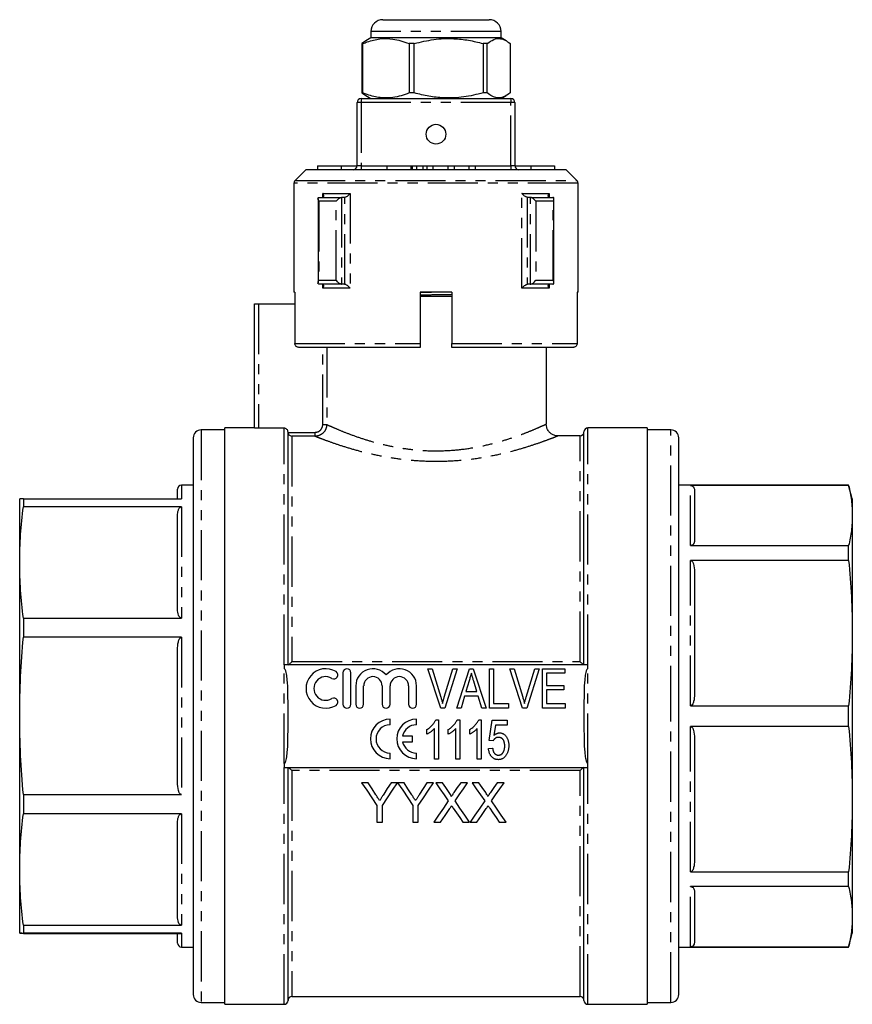
# Model space of a CAD drawing. Extents: x 155 to 261, y 35 to 269.
# Drawn here: x 155 to 261, y 145 to 269 of the extents above; entities that cross this region are included whole.
import ezdxf

# ---------------------------------------------------------------- set-up
doc = ezdxf.new("R2010")
doc.units = 0
doc.linetypes.add('PHANTOM', pattern=[12.7, 6.35, -1.27, 1.27, -1.27, 1.27, -1.27])
doc.layers.get('0').update_dxf_attribs({"linetype": 'CONTINUOUS'})

msp = doc.modelspace()

# ---------------------------------------------------------------- linework, layer by layer
at = {"color": 7, "linetype": 'CONTINUOUS'}
for p, q in [((201.3, 269.21), (202.96, 269.21)), ((202.96, 269.21), (214.8, 269.21)), ((199.8, 266.91), (199.16, 266.54)), ((199.8, 267.71), (199.8, 266.91)), ((216.3, 266.91), (199.8, 266.91)), ((216.3, 266.91), (216.3, 267.71)), ((216.94, 266.54), (216.3, 266.91)), ((199.17, 266.53), (198.66, 266.19)), ((198.8, 266.19), (198.66, 266.19)), ((198.66, 266.19), (198.66, 259.93)), ((198.8, 259.93), (198.8, 266.19)), ((205.3, 266.19), (204.63, 266.19)), ((204.63, 266.19), (204.63, 259.93)), ((205.3, 259.93), (205.3, 266.19)), ((214.55, 266.19), (214.02, 266.19)), ((214.02, 266.19), (214.02, 259.93)), ((214.55, 259.93), (214.55, 266.19)), ((217.44, 266.19), (217.44, 259.93)), ((198.66, 259.93), (199.17, 259.62)), ((198.8, 259.93), (198.66, 259.93)), ((199.15, 259.59), (199.8, 259.21)), ((205.3, 259.93), (204.63, 259.93)), ((214.55, 259.93), (214.02, 259.93)), ((216.3, 259.21), (216.95, 259.59)), ((198.05, 250.71), (198.05, 258.71)), ((198.55, 259.21), (217.55, 259.21)), ((218.05, 258.71), (218.05, 250.71)), ((193.05, 250.71), (193.05, 250.21)), ((193.05, 250.71), (196.05, 250.71)), ((196.05, 250.71), (196.05, 250.21)), ((196.05, 250.71), (198.05, 250.71)), ((201.83, 250.71), (201.83, 250.21)), ((201.83, 250.71), (204.87, 250.71)), ((204.87, 250.71), (205.07, 250.71)), ((205.07, 250.21), (205.07, 250.71)), ((205.57, 250.71), (205.57, 250.21)), ((205.57, 250.71), (206.37, 250.71)), ((206.37, 250.71), (206.37, 250.21)), ((206.87, 250.71), (206.87, 250.21)), ((206.87, 250.71), (207.67, 250.71)), ((207.67, 250.71), (207.67, 250.21)), ((207.67, 250.71), (209.55, 250.71)), ((209.55, 250.71), (209.55, 250.21)), ((209.55, 250.71), (210.35, 250.71)), ((210.35, 250.71), (210.35, 250.21)), ((210.35, 250.71), (212.23, 250.71)), ((212.23, 250.71), (212.23, 250.21)), ((212.23, 250.71), (213.03, 250.71)), ((213.03, 250.71), (213.03, 250.21)), ((218.05, 250.71), (220.05, 250.71)), ((220.05, 250.71), (220.05, 250.21)), ((220.05, 250.71), (223.05, 250.71)), ((223.05, 250.71), (223.05, 250.21)), ((191.55, 250.21), (190.2, 248.86)), ((224.55, 250.21), (191.55, 250.21)), ((225.9, 248.86), (224.55, 250.21)), ((190.05, 248.5), (190.05, 234.71)), ((226.05, 234.71), (226.05, 248.5)), ((193.1, 246.53), (193.1, 235.89)), ((193.24, 246.71), (193.28, 246.71)), ((193.28, 246.71), (196.1, 246.71)), ((196.1, 246.71), (196.07, 246.71)), ((196.46, 246.71), (196.1, 246.71)), ((196.5, 246.72), (196.46, 246.71)), ((219.64, 246.71), (219.6, 246.72)), ((220, 246.71), (219.64, 246.71)), ((220.03, 246.71), (220, 246.71)), ((220, 246.71), (222.82, 246.71)), ((222.82, 246.71), (222.86, 246.71)), ((223, 235.89), (223, 246.53)), ((193.28, 235.71), (193.24, 235.71)), ((196.1, 235.71), (193.28, 235.71)), ((196.07, 235.71), (196.1, 235.71)), ((196.46, 235.71), (196.1, 235.71)), ((196.46, 235.71), (196.5, 235.71)), ((219.6, 235.71), (219.64, 235.71)), ((220, 235.71), (219.64, 235.71)), ((222.82, 235.71), (220, 235.71)), ((220, 235.71), (220.03, 235.71)), ((222.86, 235.71), (222.82, 235.71)), ((190.16, 234.71), (190.05, 234.71)), ((190.16, 234.71), (190.16, 228.21)), ((210.05, 234.71), (206.05, 234.71)), ((206.05, 234.71), (206.05, 228.21)), ((210.05, 234.71), (210.05, 228.21)), ((226.05, 234.71), (225.94, 234.71)), ((225.94, 234.71), (225.94, 228.21)), ((185.05, 217.5), (185.05, 233.21)), ((185.05, 233.21), (185.55, 233.21)), ((185.55, 233.21), (190.16, 233.21)), ((206.05, 234.21), (208.05, 234.21)), ((208.05, 234.21), (210.05, 234.21)), ((206.05, 227.71), (190.66, 227.71)), ((225.44, 227.71), (210.05, 227.71)), ((222.05, 217.99), (222.05, 227.71)), ((181.3, 217.26), (178.3, 217.26)), ((185.05, 217.51), (181.3, 217.51)), ((181.3, 181.01), (181.3, 217.51)), ((188.8, 217.48), (185.55, 217.48)), ((226.8, 187.51), (226.8, 217.01)), ((234.8, 217.51), (227.3, 217.51)), ((234.8, 217.51), (234.8, 144.51)), ((237.8, 217.26), (234.8, 217.26)), ((177.3, 216.26), (177.3, 145.76)), ((189.3, 187.51), (189.3, 216.98)), ((192.7, 216.45), (189.8, 216.45)), ((226.3, 216.51), (223.5, 216.51)), ((223.5, 216.49), (223.5, 216.49)), ((238.8, 181.01), (238.8, 216.26)), ((175.3, 208.52), (175.3, 209.76)), ((177.3, 210.26), (175.8, 210.26)), ((260.33, 210.26), (238.8, 210.26)), ((260.33, 210.23), (240.3, 210.23)), ((240.8, 209.63), (240.8, 203.21)), ((260.8, 208.51), (260.33, 210.26)), ((260.33, 210.23), (260.33, 210.26)), ((155.3, 200.47), (155.3, 208.51)), ((155.77, 208.52), (155.77, 207.52)), ((155.77, 208.52), (175.8, 208.52)), ((260.8, 208.51), (260.8, 206.42)), ((175.8, 207.52), (155.77, 207.52)), ((175.3, 194.55), (175.3, 206.4)), ((260.8, 206.42), (260.8, 191.54)), ((240.3, 202.6), (260.33, 202.6)), ((260.33, 200.74), (260.33, 202.6)), ((155.3, 181.04), (155.3, 200.47)), ((260.33, 200.74), (240.3, 200.74)), ((240.8, 199.28), (240.8, 183.79)), ((155.77, 193.43), (155.77, 191)), ((155.77, 193.43), (175.8, 193.43)), ((175.8, 191), (155.77, 191)), ((260.8, 191.54), (260.8, 170.49)), ((175.3, 172.65), (175.3, 189.42)), ((188.8, 187.51), (188.8, 187.03)), ((227.3, 187.51), (188.8, 187.51)), ((227.3, 187.03), (227.3, 187.51)), ((196.26, 186.51), (196.26, 182.51)), ((197.26, 182.51), (197.26, 186.51)), ((208.65, 182.01), (207, 187.01)), ((207, 187.01), (207.56, 187.01)), ((207.56, 187.01), (208.66, 183.43)), ((209.1, 183.43), (210.19, 187.01)), ((210.75, 187.01), (209.17, 182.01)), ((210.19, 187.01), (210.75, 187.01)), ((210.67, 182.01), (212.29, 187.01)), ((212.29, 187.01), (212.77, 187.01)), ((212.77, 187.01), (214.39, 182.01)), ((214.81, 182.01), (214.81, 187.01)), ((214.81, 187.01), (215.32, 187.01)), ((215.32, 187.01), (215.32, 182.59)), ((219.03, 182.01), (217.39, 187.01)), ((217.39, 187.01), (217.95, 187.01)), ((217.95, 187.01), (219.04, 183.43)), ((219.48, 183.43), (220.58, 187.01)), ((221.14, 187.01), (219.56, 182.01)), ((220.58, 187.01), (221.14, 187.01)), ((221.54, 187.01), (224.36, 187.01)), ((221.54, 182.01), (221.54, 187.01)), ((222.05, 186.43), (222.05, 184.9)), ((224.36, 186.43), (222.05, 186.43)), ((224.36, 187.01), (224.36, 186.43)), ((197.88, 184.84), (197.88, 182.51)), ((198.88, 182.51), (198.88, 184.84)), ((201.23, 184.84), (201.23, 182.51)), ((202.23, 182.51), (202.23, 184.84)), ((204.58, 184.84), (204.58, 182.51)), ((205.58, 182.51), (205.58, 184.84)), ((212.25, 185.5), (211.84, 184.13)), ((213.22, 184.13), (212.83, 185.44)), ((222.05, 184.9), (224.23, 184.9)), ((224.23, 184.9), (224.23, 184.32)), ((211.67, 183.55), (211.22, 182.01)), ((213.39, 183.55), (211.67, 183.55)), ((211.84, 184.13), (213.22, 184.13)), ((213.84, 182.01), (213.39, 183.55)), ((222.05, 184.32), (222.05, 182.59)), ((224.23, 184.32), (222.05, 184.32)), ((215.32, 182.59), (217.24, 182.59)), ((217.24, 182.59), (217.24, 182.01)), ((222.05, 182.59), (224.42, 182.59)), ((224.42, 182.59), (224.42, 182.01)), ((240.3, 182.33), (260.33, 182.33)), ((260.33, 179.7), (260.33, 182.33)), ((155.3, 161.58), (155.3, 181.04)), ((181.3, 144.51), (181.3, 181.01)), ((209.17, 182.01), (208.65, 182.01)), ((211.22, 182.01), (210.67, 182.01)), ((214.39, 182.01), (213.84, 182.01)), ((217.24, 182.01), (214.81, 182.01)), ((219.56, 182.01), (219.03, 182.01)), ((224.42, 182.01), (221.54, 182.01)), ((238.8, 145.76), (238.8, 181.01)), ((202.24, 179.91), (202.24, 180.62)), ((205.57, 179.91), (205.57, 180.62)), ((208.04, 180.56), (208.37, 180.56)), ((208.37, 180.56), (208.37, 175.56)), ((210.75, 180.56), (211.08, 180.56)), ((211.08, 180.56), (211.08, 175.56)), ((213.46, 180.56), (213.79, 180.56)), ((213.79, 180.56), (213.79, 175.56)), ((214.77, 177.93), (215.16, 180.49)), ((215.16, 180.49), (217.08, 180.49)), ((215.58, 179.85), (215.39, 178.56)), ((217.08, 179.85), (215.58, 179.85)), ((217.08, 180.49), (217.08, 179.85)), ((260.33, 179.7), (240.3, 179.7)), ((205.08, 178.47), (203.82, 178.47)), ((205.08, 177.76), (205.08, 178.47)), ((206.89, 178.72), (206.89, 179.31)), ((207.85, 175.56), (207.85, 179.45)), ((209.6, 178.72), (209.6, 179.31)), ((210.57, 175.56), (210.57, 179.45)), ((212.32, 178.72), (212.32, 179.31)), ((213.28, 175.56), (213.28, 179.45)), ((203.82, 177.76), (205.08, 177.76)), ((215.28, 177.87), (214.77, 177.93)), ((240.8, 178.24), (240.8, 162.74)), ((202.24, 175.62), (202.24, 176.33)), ((205.57, 175.62), (205.57, 176.33)), ((214.71, 176.9), (215.22, 176.97)), ((188.8, 174.99), (188.8, 174.51)), ((208.37, 175.56), (207.85, 175.56)), ((211.08, 175.56), (210.57, 175.56)), ((213.79, 175.56), (213.28, 175.56)), ((227.3, 174.51), (227.3, 174.99)), ((188.8, 174.51), (227.3, 174.51)), ((189.3, 145.01), (189.3, 174.51)), ((226.8, 145.01), (226.8, 174.51)), ((199.46, 172.58), (198.63, 172.58)), ((203.18, 172.58), (202.35, 172.58)), ((204.02, 172.58), (203.19, 172.58)), ((206.9, 172.58), (205.97, 171.11)), ((207.73, 172.58), (206.9, 172.58)), ((208.86, 172.58), (208.01, 172.58)), ((212.05, 172.58), (211.19, 172.58)), ((213.48, 172.58), (212.63, 172.58)), ((216.67, 172.58), (215.8, 172.58)), ((155.77, 171.07), (155.77, 168.64)), ((155.77, 171.07), (175.8, 171.07)), ((200.55, 169.7), (200.55, 167.58)), ((201.26, 167.58), (201.26, 169.7)), ((205.1, 169.7), (205.1, 167.58)), ((205.81, 167.58), (205.81, 169.7)), ((260.8, 170.49), (260.8, 155.61)), ((175.8, 168.64), (155.77, 168.64)), ((175.3, 155.65), (175.3, 167.52)), ((200.55, 167.58), (201.26, 167.58)), ((205.1, 167.58), (205.81, 167.58)), ((207.76, 167.58), (208.62, 167.58)), ((211.46, 167.58), (212.31, 167.58)), ((212.37, 167.58), (213.23, 167.58)), ((216.07, 167.58), (216.92, 167.58)), ((155.3, 153.51), (155.3, 161.58)), ((240.3, 161.28), (260.33, 161.28)), ((260.33, 159.42), (260.33, 161.28)), ((260.33, 159.42), (240.3, 159.42)), ((240.8, 158.81), (240.8, 152.4)), ((260.8, 155.61), (260.8, 153.51)), ((155.77, 154.53), (155.77, 153.52)), ((155.77, 154.53), (175.8, 154.53)), ((175.8, 153.52), (155.77, 153.52)), ((155.77, 153.5), (175.8, 153.5)), ((175.3, 152.26), (175.3, 153.52)), ((260.33, 151.76), (260.8, 153.51)), ((175.8, 151.76), (177.3, 151.76)), ((238.8, 151.76), (260.33, 151.76)), ((240.3, 151.79), (260.33, 151.79)), ((260.33, 151.76), (260.33, 151.79)), ((178.3, 144.76), (181.3, 144.76)), ((189.8, 145.51), (226.3, 145.51)), ((234.8, 144.76), (237.8, 144.76)), ((181.3, 144.51), (188.8, 144.51)), ((227.3, 144.51), (234.8, 144.51))]:
    msp.add_line(p, q, dxfattribs=at)
at = {"color": 8, "linetype": 'PHANTOM'}
for p, q in [((201.83, 267.71), (199.8, 267.71)), ((216.3, 267.71), (201.83, 267.71)), ((198.55, 258.71), (198.05, 258.71)), ((198.55, 259.21), (198.55, 258.71)), ((198.55, 258.71), (198.55, 250.71)), ((217.55, 258.71), (198.55, 258.71)), ((217.55, 259.21), (217.55, 258.71)), ((217.55, 250.71), (217.55, 258.71)), ((218.05, 258.71), (217.55, 258.71)), ((198.55, 250.71), (198.05, 250.71)), ((198.55, 250.71), (198.55, 250.21)), ((198.55, 250.71), (201.83, 250.71)), ((204.87, 250.71), (204.87, 250.21)), ((205.07, 250.71), (205.57, 250.71)), ((206.37, 250.71), (206.87, 250.71)), ((213.03, 250.71), (217.55, 250.71)), ((218.05, 250.71), (217.55, 250.71)), ((217.55, 250.71), (217.55, 250.21)), ((226.05, 248.5), (190.05, 248.5)), ((190.2, 248.86), (225.9, 248.86)), ((193.72, 247.21), (197.16, 247.21)), ((193.72, 246.73), (193.72, 247.21)), ((197.16, 247.21), (197.16, 235.21)), ((218.94, 247.21), (222.38, 247.21)), ((218.94, 235.21), (218.94, 247.21)), ((222.38, 247.21), (222.38, 246.73)), ((195.39, 246.21), (193.22, 246.21)), ((193.22, 246.21), (193.22, 236.21)), ((195.39, 236.21), (195.39, 246.21)), ((196.07, 246.71), (196.07, 235.71)), ((196.5, 235.71), (196.5, 246.72)), ((219.6, 246.72), (219.6, 235.71)), ((220.03, 235.71), (220.03, 246.71)), ((222.88, 246.21), (220.71, 246.21)), ((220.71, 246.21), (220.71, 236.21)), ((222.88, 236.21), (222.88, 246.21)), ((193.22, 236.21), (195.39, 236.21)), ((193.72, 235.21), (193.72, 235.69)), ((220.71, 236.21), (222.88, 236.21)), ((222.38, 235.69), (222.38, 235.21)), ((197.16, 235.21), (193.72, 235.21)), ((206.05, 234.68), (207.48, 234.71)), ((222.38, 235.21), (218.94, 235.21)), ((185.55, 233.21), (185.55, 217.48)), ((190.16, 228.21), (206.05, 228.21)), ((210.05, 228.21), (225.94, 228.21)), ((193.7, 217.94), (193.7, 227.71)), ((194.2, 227.71), (194.2, 217.94)), ((178.3, 217.26), (178.3, 144.76)), ((188.8, 187.51), (188.8, 217.48)), ((193.7, 217.94), (194.2, 217.94)), ((227.3, 187.51), (227.3, 217.51)), ((237.8, 181.01), (237.8, 217.26)), ((189.3, 216.95), (192.7, 216.95)), ((189.8, 216.45), (189.8, 187.91)), ((192.7, 216.95), (192.7, 216.45)), ((226.3, 187.91), (226.3, 216.51)), ((175.8, 210.26), (175.8, 208.52)), ((240.3, 202.6), (240.3, 210.23)), ((175.8, 207.52), (175.8, 193.43)), ((240.3, 182.33), (240.3, 200.74)), ((175.8, 191), (175.8, 171.07)), ((189.8, 187.91), (226.3, 187.91)), ((188.8, 174.99), (188.8, 187.03)), ((227.3, 174.99), (227.3, 187.03)), ((237.8, 144.76), (237.8, 181.01)), ((240.3, 161.28), (240.3, 179.7)), ((188.8, 144.51), (188.8, 174.51)), ((189.8, 174.11), (189.8, 145.51)), ((226.3, 174.11), (189.8, 174.11)), ((226.3, 145.51), (226.3, 174.11)), ((227.3, 144.51), (227.3, 174.51)), ((175.8, 168.64), (175.8, 154.53)), ((240.3, 151.79), (240.3, 159.42)), ((175.8, 153.52), (175.8, 151.76))]:
    msp.add_line(p, q, dxfattribs=at)
at = {"color": 7, "linetype": 'CONTINUOUS', "flags": 128}
for points in [[(198.63, 172.58), (199.28, 171.62), (199.92, 170.65), (200.55, 169.7)], [(200.43, 171.05), (199.95, 171.82), (199.46, 172.58)], [(201.26, 169.7), (201.89, 170.65), (202.54, 171.62), (203.18, 172.58)], [(202.35, 172.58), (201.88, 171.85), (201.42, 171.11)], [(203.19, 172.58), (203.83, 171.62), (204.47, 170.65), (205.1, 169.7)], [(204.99, 171.05), (204.5, 171.82), (204.02, 172.58)], [(205.81, 169.7), (206.45, 170.65), (207.09, 171.62), (207.73, 172.58)], [(208.01, 172.58), (208.55, 171.81), (209.08, 171.04), (209.6, 170.27)], [(209.73, 171.32), (209.3, 171.95), (208.86, 172.58)], [(211.19, 172.58), (210.75, 171.95), (210.32, 171.32)], [(210.46, 170.27), (210.99, 171.03), (211.52, 171.81), (212.05, 172.58)], [(212.63, 172.58), (213.16, 171.81), (213.69, 171.04), (214.22, 170.27)], [(214.35, 171.32), (213.91, 171.95), (213.48, 172.58)], [(215.8, 172.58), (215.37, 171.95), (214.94, 171.32)], [(215.07, 170.27), (215.6, 171.03), (216.13, 171.81), (216.67, 172.58)], [(209.6, 170.27), (208.98, 169.37), (208.37, 168.47), (207.76, 167.58)], [(212.31, 167.58), (211.7, 168.47), (211.08, 169.36), (210.46, 170.27)], [(214.22, 170.27), (213.6, 169.37), (212.98, 168.47), (212.37, 167.58)], [(216.92, 167.58), (216.31, 168.47), (215.7, 169.36), (215.07, 170.27)], [(208.62, 167.58), (209.21, 168.44), (209.8, 169.3)], [(210.24, 169.35), (210.65, 168.76), (211.05, 168.17), (211.46, 167.58)], [(213.23, 167.58), (213.82, 168.44), (214.41, 169.3)], [(214.86, 169.35), (215.26, 168.76), (215.67, 168.17), (216.07, 167.58)]]:
    msp.add_lwpolyline(points, dxfattribs=at)
at = {"color": 7, "linetype": 'CONTINUOUS'}
msp.add_circle((208.05, 254.71), 1.25, dxfattribs=at)
for centre, radius, start, end in [((201.3, 267.71), 1.5, 90, 180), ((214.8, 267.71), 1.5, 0, 90), ((198.55, 258.71), 0.5, 90, 180), ((217.55, 258.71), 0.5, 0, 90), ((197.55, 250.71), 0.5, 270, 0), ((218.55, 250.71), 0.5, 180, 270), ((190.55, 248.5), 0.5, 135, 180), ((225.55, 248.5), 0.5, 0, 45), ((178.3, 216.26), 1, 90, 180), ((226.3, 217.01), 0.5, 270, 0), ((227.3, 217.01), 0.5, 90, 180), ((237.8, 216.26), 1, 0, 90), ((175.8, 209.76), 0.5, 90, 180), ((194.08, 184.51), 2.5, 58.6208, 301.3792), ((194.08, 184.51), 1.5, 58.6208, 301.3792), ((195.12, 186.22), 0.5, 238.6208, 58.6208), ((196.76, 186.51), 0.5, 0, 180), ((200.06, 184.84), 2.17, 39.6461, 180), ((200.06, 184.84), 1.17, 0, 180), ((203.41, 184.84), 2.17, 0, 140.3539), ((203.41, 184.84), 1.17, 0, 180), ((195.12, 182.8), 0.5, 301.3792, 121.3792), ((196.76, 182.51), 0.5, 180, 0), ((198.38, 182.51), 0.5, 180, 0), ((201.73, 182.51), 0.5, 180, 0), ((205.08, 182.51), 0.5, 180, 0), ((202.24, 178.12), 2.5, 90, 270), ((202.24, 178.12), 1.79, 90, 270), ((205.57, 178.12), 2.5, 90, 270), ((205.57, 178.12), 1.79, 90, 168.599), ((205.57, 178.12), 1.79, 191.401, 270), ((175.8, 152.26), 0.5, 180, 270), ((178.3, 145.76), 1, 180, 270), ((188.8, 145.01), 0.5, 270, 0), ((189.8, 145.01), 0.5, 90, 180), ((226.3, 145.01), 0.5, 0, 90), ((227.3, 145.01), 0.5, 180, 270), ((237.8, 145.76), 1, 270, 360)]:
    msp.add_arc(centre, radius, start, end, dxfattribs=at)
for points, knots in [([(198.8, 266.19), (198.98, 266.26), (199.69, 266.54), (200.95, 266.85), (202.39, 266.83), (203.62, 266.57), (204.29, 266.32), (204.63, 266.19)], [0, 0, 0, 0, 0.0957785, 0.3689703, 0.648842, 0.8237154, 1, 1, 1, 1]), ([(205.3, 266.19), (206.12, 266.39), (207.76, 266.78), (210.09, 266.87), (212.19, 266.65), (213.4, 266.34), (214.02, 266.19)], [0, 0, 0, 0, 0.283856, 0.574172, 0.785714, 1, 1, 1, 1]), ([(214.55, 266.19), (214.82, 266.39), (215.37, 266.78), (216.14, 266.87), (216.83, 266.65), (217.23, 266.34), (217.44, 266.19)], [0, 0, 0, 0, 0.283855, 0.574172, 0.785714, 1, 1, 1, 1]), ([(204.63, 259.93), (204.3, 259.81), (203.62, 259.55), (202.41, 259.29), (200.97, 259.27), (199.7, 259.58), (198.98, 259.86), (198.8, 259.93)], [0, 0, 0, 0, 0.174967, 0.351156, 0.62401, 0.904222, 1, 1, 1, 1]), ([(214.02, 259.93), (213.2, 259.74), (211.56, 259.34), (209.23, 259.25), (207.13, 259.48), (205.92, 259.78), (205.3, 259.93)], [0, 0, 0, 0, 0.2838556, 0.5741715, 0.785714, 1, 1, 1, 1]), ([(217.44, 259.93), (217.17, 259.74), (216.62, 259.34), (215.85, 259.25), (215.16, 259.48), (214.76, 259.78), (214.55, 259.93)], [0, 0, 0, 0, 0.283856, 0.574172, 0.785714, 1, 1, 1, 1]), ([(193.67, 246.72), (193.71, 246.73), (193.77, 246.75), (193.82, 246.83), (193.83, 246.96), (193.78, 247.1), (193.73, 247.19), (193.72, 247.21), (193.72, 247.21)], [0, 0, 0, 0, 0.162632, 0.324144, 0.572272, 0.912753, 0.994943, 1, 1, 1, 1]), ([(196.5, 246.72), (196.54, 246.73), (196.61, 246.75), (196.75, 246.83), (196.93, 246.96), (197.07, 247.1), (197.14, 247.19), (197.16, 247.21), (197.16, 247.21)], [0, 0, 0, 0, 0.162632, 0.324144, 0.572272, 0.912753, 0.994943, 1, 1, 1, 1]), ([(219.6, 246.72), (219.56, 246.73), (219.49, 246.75), (219.35, 246.83), (219.17, 246.96), (219.03, 247.1), (218.96, 247.19), (218.94, 247.21), (218.94, 247.21)], [0, 0, 0, 0, 0.162632, 0.324144, 0.572272, 0.912753, 0.994943, 1, 1, 1, 1]), ([(222.43, 246.72), (222.4, 246.73), (222.33, 246.75), (222.28, 246.83), (222.27, 246.96), (222.32, 247.1), (222.37, 247.19), (222.38, 247.21), (222.38, 247.21)], [0, 0, 0, 0, 0.162632, 0.324144, 0.572272, 0.912753, 0.994943, 1, 1, 1, 1]), ([(193.22, 246.21), (193.22, 246.21), (193.2, 246.24), (193.14, 246.34), (193.09, 246.48), (193.1, 246.61), (193.15, 246.69), (193.21, 246.7), (193.24, 246.71)], [0, 0, 0, 0, 0.004975, 0.143521, 0.457941, 0.689635, 0.844313, 1, 1, 1, 1]), ([(195.39, 246.21), (195.39, 246.21), (195.42, 246.24), (195.5, 246.34), (195.65, 246.48), (195.82, 246.61), (195.96, 246.69), (196.04, 246.7), (196.07, 246.71)], [0, 0, 0, 0, 0.004975, 0.143521, 0.457941, 0.689635, 0.844313, 1, 1, 1, 1]), ([(220.71, 246.21), (220.71, 246.21), (220.68, 246.24), (220.6, 246.34), (220.45, 246.48), (220.28, 246.61), (220.14, 246.69), (220.06, 246.7), (220.03, 246.71)], [0, 0, 0, 0, 0.004975, 0.143521, 0.457941, 0.689635, 0.844313, 1, 1, 1, 1]), ([(222.88, 246.21), (222.88, 246.21), (222.91, 246.24), (222.96, 246.34), (223.01, 246.48), (223, 246.61), (222.95, 246.69), (222.89, 246.7), (222.86, 246.71)], [0, 0, 0, 0, 0.004975, 0.143521, 0.457941, 0.689635, 0.844313, 1, 1, 1, 1]), ([(193.24, 235.71), (193.21, 235.72), (193.15, 235.74), (193.1, 235.81), (193.09, 235.94), (193.14, 236.08), (193.2, 236.18), (193.22, 236.21), (193.22, 236.21)], [0, 0, 0, 0, 0.155688, 0.310365, 0.542059, 0.856481, 0.995025, 1, 1, 1, 1]), ([(193.72, 235.21), (193.72, 235.21), (193.73, 235.23), (193.78, 235.32), (193.83, 235.46), (193.82, 235.6), (193.77, 235.68), (193.71, 235.7), (193.67, 235.71)], [0, 0, 0, 0, 0.005051, 0.087241, 0.427723, 0.675857, 0.837366, 1, 1, 1, 1]), ([(196.07, 235.71), (196.04, 235.72), (195.96, 235.74), (195.82, 235.81), (195.65, 235.94), (195.5, 236.08), (195.42, 236.18), (195.39, 236.21), (195.39, 236.21)], [0, 0, 0, 0, 0.155688, 0.310365, 0.542059, 0.856481, 0.995025, 1, 1, 1, 1]), ([(197.16, 235.21), (197.16, 235.21), (197.14, 235.23), (197.07, 235.32), (196.93, 235.46), (196.75, 235.6), (196.61, 235.68), (196.54, 235.7), (196.5, 235.71)], [0, 0, 0, 0, 0.005051, 0.087241, 0.427723, 0.675857, 0.837366, 1, 1, 1, 1]), ([(218.94, 235.21), (218.94, 235.21), (218.96, 235.23), (219.03, 235.32), (219.17, 235.46), (219.35, 235.6), (219.49, 235.68), (219.56, 235.7), (219.6, 235.71)], [0, 0, 0, 0, 0.005051, 0.087241, 0.427723, 0.675857, 0.837366, 1, 1, 1, 1]), ([(220.03, 235.71), (220.06, 235.72), (220.14, 235.74), (220.28, 235.81), (220.45, 235.94), (220.6, 236.08), (220.68, 236.18), (220.71, 236.21), (220.71, 236.21)], [0, 0, 0, 0, 0.155688, 0.310365, 0.542059, 0.856481, 0.995025, 1, 1, 1, 1]), ([(222.38, 235.21), (222.38, 235.21), (222.37, 235.23), (222.32, 235.32), (222.27, 235.46), (222.28, 235.6), (222.33, 235.68), (222.4, 235.7), (222.43, 235.71)], [0, 0, 0, 0, 0.005051, 0.087241, 0.427723, 0.675857, 0.837366, 1, 1, 1, 1]), ([(222.86, 235.71), (222.89, 235.72), (222.95, 235.74), (223, 235.81), (223.01, 235.94), (222.96, 236.08), (222.91, 236.18), (222.88, 236.21), (222.88, 236.21)], [0, 0, 0, 0, 0.155688, 0.310365, 0.542059, 0.856481, 0.995025, 1, 1, 1, 1]), ([(190.66, 227.71), (190.66, 227.71), (190.61, 227.71), (190.49, 227.73), (190.36, 227.81), (190.26, 227.91), (190.18, 228.04), (190.16, 228.15), (190.16, 228.21), (190.16, 228.21)], [0, 0, 0, 0, 0.000245, 0.216959, 0.433621, 0.570616, 0.783994, 0.997398, 1, 1, 1, 1]), ([(206.05, 228.21), (206.05, 228.2), (206.05, 228.14), (206.05, 228.02), (206.05, 227.88), (206.05, 227.77), (206.05, 227.72), (206.05, 227.71), (206.05, 227.71)], [0, 0, 0, 0, 0.030532, 0.243262, 0.456091, 0.669783, 0.884768, 1, 1, 1, 1]), ([(210.05, 227.71), (210.05, 227.72), (210.05, 227.73), (210.05, 227.8), (210.05, 227.93), (210.05, 228.07), (210.05, 228.17), (210.05, 228.21)], [0, 0, 0, 0, 0.191131, 0.407826, 0.623706, 0.838292, 1, 1, 1, 1]), ([(225.94, 228.21), (225.94, 228.2), (225.94, 228.14), (225.91, 228.02), (225.82, 227.88), (225.69, 227.77), (225.55, 227.72), (225.47, 227.71), (225.44, 227.71)], [0, 0, 0, 0, 0.030532, 0.243262, 0.456091, 0.669783, 0.884768, 1, 1, 1, 1]), ([(185.55, 217.48), (185.42, 217.48), (185.29, 217.48), (185.1, 217.49), (185.05, 217.49), (185.05, 217.5)], [0, 0, 0, 0, 0.5, 0.5, 1, 1, 1, 1]), ([(189.3, 216.98), (189.3, 217.11), (189.25, 217.24), (189.06, 217.42), (188.93, 217.48), (188.8, 217.48)], [0, 0, 0, 0, 0.5, 0.5, 1, 1, 1, 1]), ([(223.5, 216.49), (223.4, 216.5), (223.16, 216.51), (222.82, 216.64), (222.49, 216.87), (222.23, 217.19), (222.05, 217.58), (222.03, 217.86), (222.03, 217.99)], [0, 0, 0, 0, 0.130444, 0.303334, 0.464065, 0.641896, 0.824704, 1, 1, 1, 1]), ([(189.3, 216.95), (189.3, 216.87), (189.33, 216.8), (189.39, 216.67), (189.44, 216.62), (189.58, 216.5), (189.69, 216.46), (189.8, 216.45)], [0, 0, 0, 0, 0.25, 0.25, 0.5, 0.5, 1, 1, 1, 1]), ([(240.3, 210.23), (240.32, 210.23), (240.37, 210.23), (240.45, 210.21), (240.58, 210.15), (240.77, 209.95), (240.79, 209.77), (240.8, 209.63)], [0, 0, 0, 0, 0.037106, 0.08325, 0.161619, 0.377129, 1, 1, 1, 1]), ([(260.33, 210.23), (260.47, 209.6), (260.74, 208.33), (260.78, 207.06), (260.8, 206.42)], [0, 0, 0, 0, 0.499495, 1, 1, 1, 1]), ([(155.77, 208.52), (155.63, 208.52), (155.36, 208.52), (155.32, 208.51), (155.3, 208.51)], [0, 0, 0, 0, 0.499495, 1, 1, 1, 1]), ([(155.3, 200.47), (155.32, 201.65), (155.36, 204), (155.63, 206.34), (155.77, 207.52)], [0, 0, 0, 0, 0.499461, 1, 1, 1, 1]), ([(175.3, 206.4), (175.31, 206.64), (175.33, 206.93), (175.47, 207.26), (175.55, 207.39), (175.65, 207.47), (175.72, 207.51), (175.78, 207.51), (175.8, 207.52)], [0, 0, 0, 0, 0.575645, 0.704605, 0.849378, 0.905003, 0.961158, 1, 1, 1, 1]), ([(260.8, 206.42), (260.78, 205.78), (260.74, 204.51), (260.47, 203.24), (260.33, 202.6)], [0, 0, 0, 0, 0.499461, 1, 1, 1, 1]), ([(240.8, 203.21), (240.79, 203.08), (240.77, 202.92), (240.63, 202.74), (240.55, 202.67), (240.45, 202.63), (240.38, 202.61), (240.32, 202.61), (240.3, 202.6)], [0, 0, 0, 0, 0.575646, 0.704605, 0.849378, 0.905003, 0.961159, 1, 1, 1, 1]), ([(155.77, 193.43), (155.63, 194.6), (155.36, 196.95), (155.32, 199.3), (155.3, 200.47)], [0, 0, 0, 0, 0.4994953, 1, 1, 1, 1]), ([(240.3, 200.74), (240.32, 200.74), (240.37, 200.74), (240.45, 200.69), (240.58, 200.54), (240.77, 200.07), (240.79, 199.62), (240.8, 199.28)], [0, 0, 0, 0, 0.037106, 0.08325, 0.161619, 0.377129, 1, 1, 1, 1]), ([(260.33, 200.74), (260.47, 199.21), (260.74, 196.15), (260.78, 193.07), (260.8, 191.54)], [0, 0, 0, 0, 0.499495, 1, 1, 1, 1]), ([(175.8, 193.43), (175.78, 193.44), (175.73, 193.44), (175.65, 193.48), (175.52, 193.59), (175.33, 193.95), (175.31, 194.29), (175.3, 194.55)], [0, 0, 0, 0, 0.037106, 0.08325, 0.161619, 0.377129, 1, 1, 1, 1]), ([(155.3, 181.04), (155.32, 182.7), (155.36, 186.03), (155.63, 189.34), (155.77, 191)], [0, 0, 0, 0, 0.499461, 1, 1, 1, 1]), ([(175.3, 189.42), (175.31, 189.76), (175.33, 190.17), (175.47, 190.65), (175.55, 190.82), (175.65, 190.94), (175.72, 190.99), (175.78, 191), (175.8, 191)], [0, 0, 0, 0, 0.575645, 0.704605, 0.849379, 0.905003, 0.961159, 1, 1, 1, 1]), ([(260.8, 191.54), (260.78, 190), (260.74, 186.93), (260.47, 183.86), (260.33, 182.33)], [0, 0, 0, 0, 0.499461, 1, 1, 1, 1]), ([(189.31, 187.51), (189.34, 187.51), (189.42, 187.57), (189.6, 187.72), (189.7, 187.82), (189.8, 187.91)], [0, 0, 0, 0, 0.5, 0.5, 1, 1, 1, 1]), ([(226.79, 187.51), (226.76, 187.51), (226.68, 187.57), (226.5, 187.72), (226.4, 187.82), (226.3, 187.91)], [0, 0, 0, 0, 0.5, 0.5, 1, 1, 1, 1]), ([(188.8, 174.99), (188.83, 174.99), (188.86, 175.01), (188.91, 175.06), (188.92, 175.08), (188.97, 175.17), (188.99, 175.23), (189.05, 175.41), (189.08, 175.53), (189.15, 175.91), (189.18, 176.16), (189.25, 176.92), (189.27, 177.42), (189.29, 178.44), (189.3, 178.94), (189.3, 179.96), (189.3, 180.46), (189.3, 181.1), (189.3, 181.23), (189.3, 181.48), (189.3, 181.61), (189.3, 182), (189.3, 182.26), (189.3, 183.03), (189.29, 183.54), (189.27, 184.57), (189.25, 185.08), (189.18, 185.85), (189.15, 186.1), (189.08, 186.48), (189.06, 186.61), (188.99, 186.79), (188.97, 186.85), (188.92, 186.94), (188.91, 186.97), (188.86, 187.01), (188.83, 187.03), (188.8, 187.03)], [0, 0, 0, 0, 0.007813, 0.007813, 0.015625, 0.015625, 0.03125, 0.03125, 0.0625, 0.0625, 0.125, 0.125, 0.25, 0.25, 0.375, 0.375, 0.5, 0.5, 0.53125, 0.53125, 0.5625, 0.5625, 0.625, 0.625, 0.75, 0.75, 0.875, 0.875, 0.9375, 0.9375, 0.96875, 0.96875, 0.984375, 0.984375, 0.992188, 0.992188, 1, 1, 1, 1]), ([(212.53, 186.43), (212.49, 186.28), (212.39, 185.97), (212.3, 185.66), (212.25, 185.5)], [0, 0, 0, 0, 0.497233, 1, 1, 1, 1]), ([(212.83, 185.44), (212.81, 185.49), (212.78, 185.59), (212.74, 185.73), (212.7, 185.87), (212.66, 186), (212.63, 186.12), (212.59, 186.23), (212.56, 186.34), (212.54, 186.4), (212.53, 186.43)], [0, 0, 0, 0, 0.152886, 0.297827, 0.434823, 0.564523, 0.68508, 0.797966, 0.903555, 1, 1, 1, 1]), ([(227.3, 187.03), (227.27, 187.03), (227.24, 187.01), (227.19, 186.97), (227.18, 186.94), (227.13, 186.86), (227.11, 186.8), (227.05, 186.61), (227.02, 186.49), (226.95, 186.12), (226.92, 185.86), (226.85, 185.11), (226.83, 184.6), (226.81, 183.59), (226.8, 183.08), (226.8, 182.07), (226.8, 181.56), (226.8, 180.93), (226.8, 180.8), (226.8, 180.54), (226.8, 180.41), (226.8, 180.03), (226.8, 179.77), (226.8, 179), (226.81, 178.48), (226.83, 177.46), (226.85, 176.94), (226.92, 176.18), (226.95, 175.92), (227.02, 175.54), (227.05, 175.41), (227.11, 175.23), (227.13, 175.17), (227.18, 175.09), (227.19, 175.06), (227.24, 175.01), (227.27, 174.99), (227.3, 174.99)], [0, 0, 0, 0, 0.007813, 0.007813, 0.015625, 0.015625, 0.03125, 0.03125, 0.0625, 0.0625, 0.125, 0.125, 0.25, 0.25, 0.375, 0.375, 0.5, 0.5, 0.53125, 0.53125, 0.5625, 0.5625, 0.625, 0.625, 0.75, 0.75, 0.875, 0.875, 0.9375, 0.9375, 0.96875, 0.96875, 0.984375, 0.984375, 0.992188, 0.992188, 1, 1, 1, 1]), ([(208.66, 183.43), (208.68, 183.36), (208.72, 183.22), (208.78, 183.01), (208.83, 182.82), (208.86, 182.68), (208.88, 182.62)], [0, 0, 0, 0, 0.2645861, 0.5183118, 0.7646825, 1, 1, 1, 1]), ([(208.88, 182.62), (208.91, 182.76), (208.98, 183.03), (209.06, 183.29), (209.1, 183.43)], [0, 0, 0, 0, 0.497812, 1, 1, 1, 1]), ([(219.04, 183.43), (219.06, 183.36), (219.1, 183.22), (219.16, 183.01), (219.21, 182.82), (219.25, 182.68), (219.26, 182.62)], [0, 0, 0, 0, 0.264586, 0.518312, 0.764683, 1, 1, 1, 1]), ([(219.26, 182.62), (219.29, 182.76), (219.36, 183.03), (219.44, 183.29), (219.48, 183.43)], [0, 0, 0, 0, 0.497812, 1, 1, 1, 1]), ([(240.8, 183.79), (240.79, 183.48), (240.77, 183.09), (240.63, 182.66), (240.55, 182.49), (240.45, 182.39), (240.38, 182.34), (240.32, 182.33), (240.3, 182.33)], [0, 0, 0, 0, 0.575645, 0.704605, 0.849378, 0.905003, 0.961159, 1, 1, 1, 1]), ([(155.77, 171.07), (155.63, 172.73), (155.36, 176.04), (155.32, 179.37), (155.3, 181.04)], [0, 0, 0, 0, 0.499495, 1, 1, 1, 1]), ([(206.89, 179.31), (206.96, 179.35), (207.09, 179.43), (207.28, 179.57), (207.45, 179.72), (207.61, 179.89), (207.75, 180.06), (207.87, 180.22), (207.96, 180.39), (208.01, 180.5), (208.04, 180.56)], [0, 0, 0, 0, 0.1363412, 0.2704794, 0.4039995, 0.5368858, 0.6653601, 0.7851159, 0.8961576, 1, 1, 1, 1]), ([(209.6, 179.31), (209.67, 179.35), (209.8, 179.43), (209.99, 179.57), (210.16, 179.72), (210.32, 179.89), (210.46, 180.06), (210.58, 180.22), (210.67, 180.39), (210.72, 180.5), (210.75, 180.56)], [0, 0, 0, 0, 0.136341, 0.270479, 0.404, 0.536886, 0.66536, 0.785116, 0.896158, 1, 1, 1, 1]), ([(212.32, 179.31), (212.38, 179.35), (212.51, 179.43), (212.7, 179.57), (212.87, 179.72), (213.03, 179.89), (213.17, 180.06), (213.29, 180.22), (213.39, 180.39), (213.44, 180.5), (213.46, 180.56)], [0, 0, 0, 0, 0.1363412, 0.2704794, 0.4039995, 0.5368858, 0.6653601, 0.7851159, 0.8961576, 1, 1, 1, 1]), ([(240.3, 179.7), (240.32, 179.69), (240.37, 179.69), (240.45, 179.64), (240.58, 179.5), (240.77, 179.02), (240.79, 178.57), (240.8, 178.24)], [0, 0, 0, 0, 0.037106, 0.08325, 0.161619, 0.377129, 1, 1, 1, 1]), ([(260.33, 179.7), (260.47, 178.16), (260.74, 175.1), (260.78, 172.03), (260.8, 170.49)], [0, 0, 0, 0, 0.499495, 1, 1, 1, 1]), ([(207.85, 179.45), (207.82, 179.42), (207.76, 179.35), (207.65, 179.24), (207.53, 179.13), (207.4, 179.03), (207.27, 178.94), (207.14, 178.85), (207.01, 178.78), (206.93, 178.74), (206.89, 178.72)], [0, 0, 0, 0, 0.115216, 0.238359, 0.370496, 0.510334, 0.648697, 0.776734, 0.893098, 1, 1, 1, 1]), ([(210.57, 179.45), (210.54, 179.42), (210.47, 179.35), (210.36, 179.24), (210.24, 179.13), (210.11, 179.03), (209.98, 178.94), (209.85, 178.85), (209.73, 178.78), (209.64, 178.74), (209.6, 178.72)], [0, 0, 0, 0, 0.115216, 0.238359, 0.370496, 0.510334, 0.648697, 0.776734, 0.893098, 1, 1, 1, 1]), ([(213.28, 179.45), (213.25, 179.42), (213.18, 179.35), (213.08, 179.24), (212.95, 179.13), (212.82, 179.03), (212.69, 178.94), (212.56, 178.85), (212.44, 178.78), (212.36, 178.74), (212.32, 178.72)], [0, 0, 0, 0, 0.115216, 0.238359, 0.370496, 0.510334, 0.648697, 0.776734, 0.893098, 1, 1, 1, 1]), ([(215.39, 178.56), (215.42, 178.58), (215.47, 178.64), (215.56, 178.7), (215.65, 178.76), (215.74, 178.81), (215.83, 178.85), (215.92, 178.87), (216.01, 178.89), (216.07, 178.89), (216.1, 178.89)], [0, 0, 0, 0, 0.143497, 0.279868, 0.40924, 0.533333, 0.65275, 0.77047, 0.885397, 1, 1, 1, 1]), ([(216.1, 178.89), (216.14, 178.89), (216.22, 178.89), (216.34, 178.87), (216.45, 178.83), (216.56, 178.78), (216.66, 178.72), (216.76, 178.64), (216.85, 178.54), (216.94, 178.44), (217.01, 178.32), (217.08, 178.2), (217.14, 178.06), (217.19, 177.92), (217.23, 177.77), (217.25, 177.61), (217.27, 177.44), (217.27, 177.33), (217.27, 177.27)], [0, 0, 0, 0, 0.054282, 0.107517, 0.160214, 0.212948, 0.266944, 0.322802, 0.381557, 0.443483, 0.507235, 0.571712, 0.637235, 0.704924, 0.774147, 0.846531, 0.921392, 1, 1, 1, 1]), ([(215.96, 178.31), (215.92, 178.31), (215.85, 178.31), (215.73, 178.29), (215.63, 178.25), (215.55, 178.19), (215.47, 178.12), (215.4, 178.05), (215.34, 177.96), (215.3, 177.9), (215.28, 177.87)], [0, 0, 0, 0, 0.140879, 0.270299, 0.392835, 0.512411, 0.63099, 0.750244, 0.872471, 1, 1, 1, 1]), ([(215.95, 176.07), (215.98, 176.07), (216.05, 176.07), (216.13, 176.09), (216.22, 176.11), (216.3, 176.15), (216.37, 176.19), (216.43, 176.25), (216.5, 176.31), (216.55, 176.39), (216.6, 176.47), (216.64, 176.56), (216.68, 176.66), (216.71, 176.76), (216.73, 176.87), (216.75, 176.99), (216.76, 177.11), (216.76, 177.19), (216.76, 177.23)], [0, 0, 0, 0, 0.059326, 0.115587, 0.169615, 0.222921, 0.276101, 0.330246, 0.385535, 0.44415, 0.504896, 0.56719, 0.631807, 0.698814, 0.768896, 0.842161, 0.919307, 1, 1, 1, 1]), ([(216.76, 177.23), (216.76, 177.28), (216.76, 177.35), (216.75, 177.47), (216.73, 177.58), (216.71, 177.68), (216.68, 177.78), (216.65, 177.87), (216.61, 177.95), (216.56, 178.03), (216.51, 178.09), (216.45, 178.15), (216.39, 178.2), (216.32, 178.24), (216.24, 178.28), (216.15, 178.3), (216.06, 178.31), (216, 178.31), (215.96, 178.31)], [0, 0, 0, 0, 0.080376, 0.156348, 0.228255, 0.296843, 0.362705, 0.424605, 0.484695, 0.543204, 0.599584, 0.653607, 0.707618, 0.762188, 0.817468, 0.874829, 0.935371, 1, 1, 1, 1]), ([(217.27, 177.27), (217.27, 177.22), (217.27, 177.11), (217.25, 176.95), (217.23, 176.79), (217.2, 176.64), (217.15, 176.5), (217.1, 176.36), (217.04, 176.23), (216.99, 176.14), (216.96, 176.1)], [0, 0, 0, 0, 0.135551, 0.267456, 0.395475, 0.520036, 0.642153, 0.762521, 0.881552, 1, 1, 1, 1]), ([(215.95, 175.49), (215.91, 175.5), (215.82, 175.5), (215.7, 175.52), (215.58, 175.55), (215.47, 175.59), (215.36, 175.64), (215.27, 175.71), (215.17, 175.79), (215.09, 175.88), (215.01, 175.98), (214.94, 176.09), (214.87, 176.21), (214.82, 176.33), (214.78, 176.46), (214.75, 176.6), (214.72, 176.75), (214.71, 176.85), (214.71, 176.9)], [0, 0, 0, 0, 0.061495, 0.121153, 0.178653, 0.235609, 0.291846, 0.349214, 0.407098, 0.46717, 0.52833, 0.590497, 0.653394, 0.717739, 0.784514, 0.853187, 0.925219, 1, 1, 1, 1]), ([(215.22, 176.97), (215.23, 176.93), (215.24, 176.86), (215.25, 176.76), (215.28, 176.67), (215.3, 176.58), (215.34, 176.5), (215.37, 176.42), (215.41, 176.36), (215.45, 176.3), (215.5, 176.24), (215.56, 176.2), (215.61, 176.16), (215.67, 176.13), (215.74, 176.1), (215.81, 176.08), (215.88, 176.07), (215.93, 176.07), (215.95, 176.07)], [0, 0, 0, 0, 0.085028, 0.165066, 0.240621, 0.312308, 0.379411, 0.443163, 0.503267, 0.560755, 0.616443, 0.669999, 0.723146, 0.776104, 0.829336, 0.884118, 0.94073, 1, 1, 1, 1]), ([(216.96, 176.1), (216.93, 176.05), (216.87, 175.96), (216.77, 175.84), (216.65, 175.73), (216.53, 175.64), (216.4, 175.58), (216.25, 175.53), (216.1, 175.5), (216, 175.5), (215.95, 175.49)], [0, 0, 0, 0, 0.138745, 0.269223, 0.393722, 0.51435, 0.633062, 0.751446, 0.873124, 1, 1, 1, 1]), ([(189.31, 174.51), (189.34, 174.51), (189.42, 174.45), (189.6, 174.3), (189.7, 174.21), (189.8, 174.11)], [0, 0, 0, 0, 0.5, 0.5, 1, 1, 1, 1]), ([(226.79, 174.51), (226.76, 174.51), (226.68, 174.45), (226.5, 174.3), (226.4, 174.21), (226.3, 174.11)], [0, 0, 0, 0, 0.5, 0.5, 1, 1, 1, 1]), ([(175.8, 171.07), (175.78, 171.07), (175.73, 171.08), (175.65, 171.13), (175.52, 171.29), (175.33, 171.8), (175.31, 172.29), (175.3, 172.65)], [0, 0, 0, 0, 0.037106, 0.08325, 0.161619, 0.377129, 1, 1, 1, 1]), ([(200.91, 170.31), (200.83, 170.43), (200.75, 170.56), (200.67, 170.68), (200.63, 170.74), (200.59, 170.81), (200.55, 170.87), (200.51, 170.93), (200.47, 170.99), (200.43, 171.05)], [0, 0, 0, 0, 0.0004551043, 0.0004551043, 0.0004551043, 0.0006826761, 0.0006826761, 0.0006826761, 0.0009102533, 0.0009102533, 0.0009102533, 0.0009102533]), ([(201.42, 171.11), (201.37, 171.04), (201.33, 170.98), (201.29, 170.91), (201.23, 170.81), (201.16, 170.71), (201.1, 170.61), (201.03, 170.51), (200.97, 170.41), (200.91, 170.31)], [0, 0, 0, 0, 0.0002449344, 0.0002449344, 0.0002449344, 0.0006123578, 0.0006123578, 0.0006123578, 0.0009798023, 0.0009798023, 0.0009798023, 0.0009798023]), ([(205.46, 170.31), (205.38, 170.43), (205.3, 170.56), (205.22, 170.68), (205.18, 170.74), (205.14, 170.81), (205.1, 170.87), (205.06, 170.93), (205.03, 170.99), (204.99, 171.05)], [0, 0, 0, 0, 0.0004551043, 0.0004551043, 0.0004551043, 0.0006826761, 0.0006826761, 0.0006826761, 0.0009102533, 0.0009102533, 0.0009102533, 0.0009102533]), ([(205.97, 171.11), (205.92, 171.04), (205.88, 170.98), (205.84, 170.91), (205.78, 170.81), (205.71, 170.71), (205.65, 170.61), (205.59, 170.51), (205.52, 170.41), (205.46, 170.31)], [0, 0, 0, 0, 0.0002449344, 0.0002449344, 0.0002449344, 0.0006123578, 0.0006123578, 0.0006123578, 0.0009798023, 0.0009798023, 0.0009798023, 0.0009798023]), ([(209.99, 170.84), (209.99, 170.89), (209.97, 170.93), (209.93, 171.01), (209.91, 171.05), (209.84, 171.17), (209.79, 171.24), (209.73, 171.32)], [0, 0, 0, 0, 0.25, 0.25, 0.5, 0.5, 1, 1, 1, 1]), ([(210.32, 171.32), (210.29, 171.28), (210.27, 171.24), (210.24, 171.2), (210.2, 171.14), (210.16, 171.08), (210.12, 171.02), (210.08, 170.96), (210.03, 170.9), (209.99, 170.84)], [0, 0, 0, 0, 0.0001483623, 0.0001483623, 0.0001483623, 0.0003709111, 0.0003709111, 0.0003709111, 0.0005934641, 0.0005934641, 0.0005934641, 0.0005934641]), ([(214.61, 170.84), (214.61, 170.89), (214.59, 170.93), (214.55, 171.01), (214.52, 171.05), (214.45, 171.17), (214.4, 171.24), (214.35, 171.32)], [0, 0, 0, 0, 0.25, 0.25, 0.5, 0.5, 1, 1, 1, 1]), ([(214.94, 171.32), (214.91, 171.28), (214.88, 171.24), (214.85, 171.2), (214.81, 171.14), (214.77, 171.08), (214.73, 171.02), (214.69, 170.96), (214.65, 170.9), (214.61, 170.84)], [0, 0, 0, 0, 0.0001483623, 0.0001483623, 0.0001483623, 0.0003709111, 0.0003709111, 0.0003709111, 0.0005934641, 0.0005934641, 0.0005934641, 0.0005934641]), ([(209.8, 169.3), (209.84, 169.36), (209.88, 169.42), (209.92, 169.48), (209.94, 169.5), (209.96, 169.53), (209.98, 169.56), (210, 169.59), (210.02, 169.62), (210.03, 169.65)], [0, 0, 0, 0, 0.0002164274, 0.0002164274, 0.0002164274, 0.0003246397, 0.0003246397, 0.0003246397, 0.0004328527, 0.0004328527, 0.0004328527, 0.0004328527]), ([(210.03, 169.65), (210.05, 169.62), (210.07, 169.6), (210.09, 169.57), (210.11, 169.54), (210.14, 169.5), (210.16, 169.46), (210.19, 169.42), (210.21, 169.39), (210.24, 169.35)], [0, 0, 0, 0, 0.0000938918, 0.0000938918, 0.0000938918, 0.000234731, 0.000234731, 0.000234731, 0.0003755722, 0.0003755722, 0.0003755722, 0.0003755722]), ([(214.41, 169.3), (214.45, 169.36), (214.49, 169.42), (214.53, 169.48), (214.55, 169.5), (214.57, 169.53), (214.59, 169.56), (214.61, 169.59), (214.63, 169.62), (214.65, 169.65)], [0, 0, 0, 0, 0.0002164274, 0.0002164274, 0.0002164274, 0.0003246397, 0.0003246397, 0.0003246397, 0.0004328527, 0.0004328527, 0.0004328527, 0.0004328527]), ([(214.65, 169.65), (214.67, 169.62), (214.68, 169.6), (214.7, 169.57), (214.73, 169.54), (214.75, 169.5), (214.78, 169.46), (214.8, 169.42), (214.83, 169.39), (214.86, 169.35)], [0, 0, 0, 0, 0.0000938918, 0.0000938918, 0.0000938918, 0.000234731, 0.000234731, 0.000234731, 0.0003755722, 0.0003755722, 0.0003755722, 0.0003755722]), ([(260.8, 170.49), (260.78, 168.95), (260.74, 165.88), (260.47, 162.81), (260.33, 161.28)], [0, 0, 0, 0, 0.499461, 1, 1, 1, 1]), ([(155.3, 161.58), (155.32, 162.76), (155.36, 165.11), (155.63, 167.46), (155.77, 168.64)], [0, 0, 0, 0, 0.499461, 1, 1, 1, 1]), ([(175.3, 167.52), (175.31, 167.76), (175.33, 168.05), (175.47, 168.39), (175.55, 168.51), (175.65, 168.59), (175.72, 168.63), (175.78, 168.64), (175.8, 168.64)], [0, 0, 0, 0, 0.575645, 0.704605, 0.849378, 0.905003, 0.961158, 1, 1, 1, 1]), ([(240.8, 162.74), (240.79, 162.43), (240.77, 162.05), (240.63, 161.61), (240.55, 161.45), (240.45, 161.34), (240.38, 161.29), (240.32, 161.28), (240.3, 161.28)], [0, 0, 0, 0, 0.575646, 0.704605, 0.849378, 0.905003, 0.961159, 1, 1, 1, 1]), ([(155.77, 154.53), (155.63, 155.7), (155.36, 158.05), (155.32, 160.41), (155.3, 161.58)], [0, 0, 0, 0, 0.4994953, 1, 1, 1, 1]), ([(240.3, 159.42), (240.32, 159.42), (240.37, 159.42), (240.45, 159.4), (240.58, 159.34), (240.77, 159.14), (240.79, 158.95), (240.8, 158.81)], [0, 0, 0, 0, 0.037106, 0.08325, 0.161619, 0.377129, 1, 1, 1, 1]), ([(260.33, 159.42), (260.47, 158.78), (260.74, 157.52), (260.78, 156.24), (260.8, 155.61)], [0, 0, 0, 0, 0.499495, 1, 1, 1, 1]), ([(175.8, 154.53), (175.78, 154.53), (175.73, 154.54), (175.65, 154.57), (175.52, 154.68), (175.33, 155.04), (175.31, 155.39), (175.3, 155.65)], [0, 0, 0, 0, 0.037106, 0.08325, 0.161619, 0.377129, 1, 1, 1, 1]), ([(260.8, 155.61), (260.78, 154.97), (260.74, 153.7), (260.47, 152.43), (260.33, 151.79)], [0, 0, 0, 0, 0.499461, 1, 1, 1, 1]), ([(155.3, 153.51), (155.32, 153.51), (155.36, 153.52), (155.63, 153.52), (155.77, 153.52)], [0, 0, 0, 0, 0.499461, 1, 1, 1, 1]), ([(155.77, 153.5), (155.63, 153.5), (155.36, 153.51), (155.32, 153.51), (155.3, 153.51)], [0, 0, 0, 0, 0.499495, 1, 1, 1, 1]), ([(175.3, 153.52), (175.31, 153.52), (175.33, 153.52), (175.47, 153.52), (175.55, 153.52), (175.65, 153.52), (175.72, 153.52), (175.78, 153.52), (175.8, 153.52)], [0, 0, 0, 0, 0.575645, 0.704605, 0.849379, 0.905003, 0.961159, 1, 1, 1, 1]), ([(240.8, 152.4), (240.79, 152.27), (240.77, 152.11), (240.63, 151.93), (240.55, 151.86), (240.45, 151.82), (240.38, 151.8), (240.32, 151.79), (240.3, 151.79)], [0, 0, 0, 0, 0.575645, 0.704605, 0.849378, 0.905003, 0.961159, 1, 1, 1, 1])]:
    msp.add_open_spline(points, degree=3, knots=knots, dxfattribs=at)
at = {"color": 8, "linetype": 'PHANTOM'}
for points, knots in [([(206.05, 234.36), (206.72, 234.37), (208.05, 234.4), (209.38, 234.42), (210.05, 234.43)], [0, 0, 0, 0, 0.500799, 1, 1, 1, 1]), ([(194.2, 217.94), (194.2, 217.75), (194.16, 217.55), (194.01, 217.19), (193.9, 217.03), (193.69, 216.82), (193.61, 216.76), (193.45, 216.65), (193.36, 216.6), (193.18, 216.53), (193.09, 216.5), (192.9, 216.46), (192.8, 216.45), (192.7, 216.45)], [0, 0, 0, 0, 0.25, 0.25, 0.5, 0.5, 0.625, 0.625, 0.75, 0.75, 0.875, 0.875, 1, 1, 1, 1]), ([(192.7, 216.95), (192.83, 216.95), (192.96, 216.98), (193.2, 217.07), (193.32, 217.15), (193.59, 217.42), (193.7, 217.68), (193.7, 217.94)], [0, 0, 0, 0, 0.25, 0.25, 0.5, 0.5, 1, 1, 1, 1]), ([(194.2, 217.94), (194.33, 217.88), (194.61, 217.76), (195.45, 217.39), (196.63, 216.9), (198.15, 216.34), (199.89, 215.78), (201.76, 215.3), (203.76, 214.92), (205.9, 214.66), (208.15, 214.58), (210.5, 214.68), (212.82, 214.99), (215.01, 215.46), (216.97, 216.01), (218.61, 216.58), (219.95, 217.09), (220.98, 217.53), (221.66, 217.83), (222.03, 218), (222.01, 217.99), (222.01, 217.99)], [0, 0, 0, 0, 0.050873, 0.101764, 0.159579, 0.217414, 0.270494, 0.323562, 0.37429, 0.424995, 0.478895, 0.532796, 0.590839, 0.64892, 0.705511, 0.762111, 0.814849, 0.867571, 0.919343, 0.971099, 1, 1, 1, 1]), ([(223.5, 216.49), (223.51, 216.49), (223.52, 216.5), (223.13, 216.34), (222.37, 216.05), (221.23, 215.63), (219.75, 215.14), (217.92, 214.59), (215.77, 214.06), (213.34, 213.61), (210.78, 213.32), (208.17, 213.22), (205.7, 213.3), (203.32, 213.54), (201.11, 213.91), (199.02, 214.37), (197.11, 214.9), (195.42, 215.44), (194.1, 215.91), (193.15, 216.27), (192.85, 216.39), (192.7, 216.45)], [0, 0, 0, 0, 0.0271174, 0.0772138, 0.1288223, 0.1802665, 0.2330623, 0.2888887, 0.3462271, 0.4042102, 0.4640128, 0.5182666, 0.5741656, 0.6250463, 0.6771886, 0.7299889, 0.7840624, 0.8402743, 0.8981428, 0.948351, 1, 1, 1, 1])]:
    msp.add_open_spline(points, degree=3, knots=knots, dxfattribs=at)
at = {"color": 7, "linetype": 'CONTINUOUS'}
msp.add_open_spline([(189.3, 216.98), (189.3, 216.97), (189.3, 216.96), (189.3, 216.95)], degree=3, dxfattribs=at)

doc.saveas('drawing.dxf')
